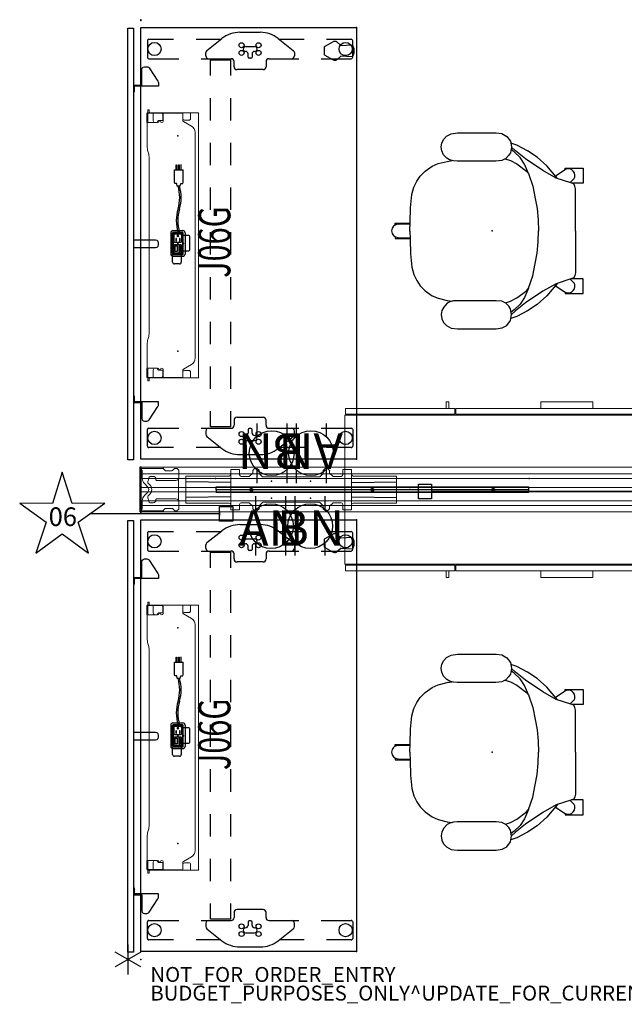
# Model space of a CAD drawing. Units: inches. Extents: x -15 to 147, y -6 to 126.
# Drawn here: x -15 to 66, y -6 to 126 of the extents above; entities that cross this region are included whole.
import ezdxf
from ezdxf.enums import TextEntityAlignment as Align

# ---------------------------------------------------------------- set-up
doc = ezdxf.new("R2010")
doc.units = ezdxf.units.IN
doc.header["$MEASUREMENT"] = 0
for name, color, linetype in [('ELEC', 1, 'Continuous'), ('PROP-BONUS-COUNT', 7, 'Continuous'), ('PROP-BONUS-FINISH', 7, 'Continuous'), ('PROP-BONUS-PROD_NO', 7, 'Continuous'), ('SEAT', 5, 'Continuous'), ('STORAGE', 4, 'Continuous'), ('STRUCTURE', 7, 'Continuous'), ('TABLE', 6, 'Continuous'), ('TABLE-ELEC', 1, 'Continuous'), ('TERRITORY', 5, 'Continuous')]:
    doc.layers.add(name, color=color, linetype=linetype)
doc.styles.get("Standard").update_dxf_attribs({"font": 'arial.ttf'})

# ---------------------------------------------------------------- blocks, each defined once
blk = doc.blocks.new('BBUBBLET')
at = {"layer": 'PROP-BONUS-COUNT'}
for p, q in [((0, 2), (0, -2)), ((1.7321, -1), (-1.7321, 1)), ((1.7321, 1), (-1.7321, -1))]:
    blk.add_line(p, q, dxfattribs=at)
blk.add_point((0, 0), dxfattribs=at)
at = {"layer": 'PROP-BONUS-FINISH'}
blk.add_attdef('FINISH', (3, -5.5), '', height=2, dxfattribs=at)
at = {"layer": 'PROP-BONUS-PROD_NO', "flags": 8}
blk.add_attdef('PROD_NO', (3, -3), '', height=2, dxfattribs=at)
blk = doc.blocks.new('vfg160_0p')
at = {"layer": 'STRUCTURE'}
for p, q in [((-0.13, 3), (-0.13, -3)), ((0, 3), (-0.13, 3)), ((0, 3), (0, -3)), ((0, -3), (-0.13, -3))]:
    blk.add_line(p, q, dxfattribs=at)
blk.add_point((0, 0), dxfattribs=at)
blk = doc.blocks.new('vfg117_1a_0p')
at = {"layer": 'STRUCTURE', "linetype": 'Continuous', "lineweight": 0}
for p, q in [((-4.86, 2.81), (-5.06, 2.61)), ((-4.8, 2.83), (-4.54, 2.83)), ((-4.49, 2.81), (-4.26, 2.59)), ((-2.96, 2.81), (-3.18, 2.59)), ((-3, 2.89), (-3, 2.77)), ((-2.9, 2.83), (-0.12, 2.83)), ((-0.11, 3), (-2.89, 3)), ((-0.08, 2.66), (-0.08, 2.8)), ((0, 2.89), (0, -2.89)), ((-5.08, 1.63), (-5.08, 2.56)), ((-5.05, 1.48), (-5.05, -1.48)), ((-4.15, 2.54), (-3.3, 2.54)), ((-2.01, 1.32), (-2.01, 1.38)), ((-1.62, 1.77), (-1.34, 1.77)), ((-1.02, 1.46), (-1.02, 1.4)), ((-0.18, 2.59), (-0.18, 1.5)), ((-0.12, 2.62), (-0.14, 2.62)), ((-4.69, 1.24), (-2.09, 1.24)), ((-0.92, 0.35), (-0.47, 0.8)), ((-2.09, -1.24), (-4.69, -1.24)), ((-2.01, -1.38), (-2.01, -1.32)), ((-0.47, -0.8), (-0.92, -0.35)), ((-5.08, -2.56), (-5.08, -1.63)), ((-5.06, -2.61), (-4.86, -2.81)), ((-4.49, -2.81), (-4.26, -2.59)), ((-3.3, -2.54), (-4.15, -2.54)), ((-2.96, -2.81), (-3.18, -2.59)), ((-1.34, -1.77), (-1.62, -1.77)), ((-1.02, -1.4), (-1.02, -1.46)), ((-0.18, -1.5), (-0.18, -2.59)), ((-0.12, -2.62), (-0.14, -2.62)), ((-4.8, -2.83), (-4.54, -2.83)), ((-3, -2.89), (-3, -2.77)), ((-2.9, -2.83), (-0.12, -2.83)), ((-0.11, -3), (-2.89, -3)), ((-0.08, -2.8), (-0.08, -2.66))]:
    blk.add_line(p, q, dxfattribs=at)
for centre, radius, start, end in [((-4.8, 2.76), 0.0787, 90, 135), ((-4.54, 2.76), 0.0787, 45, 90), ((-2.89, 2.89), 0.106, 90, 180), ((-2.9, 2.76), 0.0787, 90, 135), ((-0.12, 2.8), 0.0394, 0, 90), ((-0.12, 2.66), 0.0394, 270, 0), ((-0.11, 2.89), 0.106, 0, 90), ((-5, 2.56), 0.0787, 135, 180), ((-4.69, 1.63), 0.394, 180, 270), ((-4.15, 2.7), 0.16, 225, 270), ((-3.3, 2.7), 0.16, 270, 315), ((-1.62, 1.38), 0.394, 90, 180), ((-1.34, 1.46), 0.315, 0, 90), ((-0.71, 1.4), 0.315, 180, 210.6193), ((-1.16, 1.5), 0.984, 315, 0), ((-0.14, 2.59), 0.0394, 90, 180), ((-2.09, 1.32), 0.0787, 270, 0), ((-0.57, 0), 0.886, 125.7547, 234.2453), ((-1.32, 1.04), 0.394, 305.7547, 30.6193), ((-0.57, 0), 0.492, 135, 225), ((-0.71, 0.75), 0.197, 269.5699, 270), ((-4.69, -1.63), 0.394, 90, 180), ((-2.09, -1.32), 0.0787, 0, 90), ((-1.32, -1.04), 0.394, 329.3807, 54.2453), ((-0.71, -1.4), 0.315, 149.3807, 180), ((-0.71, -0.75), 0.197, 90, 90.4301), ((-1.16, -1.5), 0.984, 0, 45), ((-5, -2.56), 0.0787, 180, 225), ((-4.15, -2.7), 0.16, 90, 135), ((-3.3, -2.7), 0.16, 45, 90), ((-1.62, -1.38), 0.394, 180, 270), ((-1.34, -1.46), 0.315, 270, 0), ((-0.14, -2.59), 0.0394, 180, 270), ((-0.12, -2.66), 0.0394, 0, 90), ((-4.8, -2.76), 0.0787, 225, 270), ((-4.54, -2.76), 0.0787, 270, 315), ((-2.89, -2.89), 0.106, 180, 270), ((-2.9, -2.76), 0.0787, 225, 270), ((-0.12, -2.8), 0.0394, 270, 0), ((-0.11, -2.89), 0.106, 270, 0)]:
    blk.add_arc(centre, radius, start, end, dxfattribs=at)
blk.add_point((0, 0), dxfattribs=at)
blk = doc.blocks.new('vfg110_72_0p')
at = {"layer": 'STRUCTURE', "color": 0, "linetype": 'Continuous', "lineweight": 0}
for p, q in [((72, 3), (0, 3)), ((72, 2.13), (0, 2.13)), ((72, 1.5), (0, 1.5)), ((72, 0.3), (0, 0.3)), ((72, -0.3), (0, -0.3)), ((72, -1.5), (0, -1.5)), ((72, -2.13), (0, -2.13)), ((72, -3), (0, -3))]:
    blk.add_line(p, q, dxfattribs=at)
at = {"layer": 'STRUCTURE'}
for p, q in [((0, 3), (0, -3)), ((72, 3), (72, -3))]:
    blk.add_line(p, q, dxfattribs=at)
for p in [(0, 3), (72, 3), (0, 0), (36, 0), (72, 0), (0, -3), (72, -3)]:
    blk.add_point(p, dxfattribs=at)
blk = doc.blocks.new('HL2CFS_82452281BDLLKL_0P')
at = {"layer": 'STORAGE', "linetype": 'Continuous', "lineweight": 0}
for p, q in [((0.06, 10.88), (29.81, 10.88)), ((0.06, 10.13), (0.06, 10.88)), ((11.44, 11.73), (11.44, 10.88)), ((18.41, 11.76), (11.47, 11.76)), ((18.44, 10.88), (18.44, 11.73)), ((29.81, 10.13), (29.81, 10.88)), ((29.94, 10.88), (44.61, 10.88)), ((29.94, 10.13), (29.94, 10.88)), ((30.75, 10.88), (30.75, 11.73)), ((30.78, 11.76), (31.09, 11.76)), ((31.12, 10.88), (31.12, 11.73)), ((44.61, 10.13), (44.61, 10.88)), ((0, 10), (0, -10)), ((44.67, 10), (0, 10)), ((0.06, 10.13), (29.81, 10.13)), ((29.94, 10.13), (44.61, 10.13)), ((44.67, -10), (44.67, 10)), ((0, -10), (44.67, -10)), ((29.81, -10.13), (0.06, -10.13)), ((0.06, -10.13), (0.06, -10.89)), ((29.81, -10.13), (29.81, -10.89)), ((44.61, -10.13), (29.94, -10.13)), ((29.94, -10.13), (29.94, -10.89)), ((44.61, -10.13), (44.61, -10.89)), ((29.81, -10.89), (0.06, -10.89)), ((11.44, -10.89), (11.44, -11.73)), ((11.47, -11.76), (18.41, -11.76)), ((18.44, -11.73), (18.44, -10.89)), ((44.61, -10.89), (29.94, -10.89)), ((30.75, -11.73), (30.75, -10.89)), ((31.09, -11.76), (30.78, -11.76)), ((31.12, -11.73), (31.12, -10.89))]:
    blk.add_line(p, q, dxfattribs=at)
for centre, start, end in [((11.47, 11.73), 90, 180), ((18.41, 11.73), 0, 90), ((30.78, 11.73), 90, 180), ((31.09, 11.73), 0, 90), ((11.47, -11.73), 180, 270), ((18.41, -11.73), 270, 360), ((30.78, -11.73), 180, 270), ((31.09, -11.73), 270, 0)]:
    blk.add_arc(centre, 0.03, start, end, dxfattribs=at)
at = {"layer": 'STORAGE'}
for p in [(0, 0), (44.67, 0)]:
    blk.add_point(p, dxfattribs=at)
blk = doc.blocks.new('UDV6GTS_3060L08E1_4P')
at = {"layer": 'TABLE'}
for p, q in [((1.06, -28.88), (1.06, 0)), ((1.06, 0), (58.94, 0)), ((58.94, 0), (58.94, -28.88)), ((2.64, -4.38), (2.64, -1.06)), ((2.82, -0.87), (5.04, -0.87)), ((5.23, -1.06), (5.23, -5.08)), ((54.77, -1.06), (54.77, -5.08)), ((57.18, -0.87), (54.96, -0.87)), ((57.36, -4.38), (57.36, -1.06)), ((2.64, -10.7), (2.64, -7.38)), ((57.36, -10.7), (57.36, -7.38)), ((4.11, -8.83), (2.52, -10.84)), ((4.84, -8.68), (4.42, -8.68)), ((5.23, -8.08), (5.23, -12.1)), ((54.77, -8.08), (54.77, -12.1)), ((55.16, -8.68), (55.58, -8.68)), ((55.89, -8.83), (57.48, -10.84)), ((5.4, -9.34), (7.5, -9.34)), ((5.4, -12.03), (5.4, -9.34)), ((10.5, -9.34), (13.5, -9.34)), ((16.5, -9.34), (19.5, -9.34)), ((22.5, -9.34), (25.5, -9.34)), ((28.5, -9.34), (31.5, -9.34)), ((34.5, -9.34), (37.5, -9.34)), ((40.5, -9.34), (43.5, -9.34)), ((46.5, -9.34), (49.5, -9.34)), ((52.5, -9.34), (54.6, -9.34)), ((54.6, -9.34), (54.6, -12.03)), ((5.4, -12.03), (7.5, -12.03)), ((6.3, -12.48), (5.62, -12.48)), ((6.69, -16.37), (6.69, -12.87)), ((10.5, -12.03), (13.5, -12.03)), ((16.5, -12.03), (19.5, -12.03)), ((22.5, -12.03), (25.5, -12.03)), ((28.5, -12.03), (31.5, -12.03)), ((34.5, -12.03), (37.5, -12.03)), ((40.5, -12.03), (43.5, -12.03)), ((46.5, -12.03), (49.5, -12.03)), ((52.5, -12.03), (54.6, -12.03)), ((53.31, -16.37), (53.31, -12.87)), ((53.7, -12.48), (54.38, -12.48)), ((1.69, -13.26), (1.69, -15.98)), ((3.6, -14.01), (3.6, -15.23)), ((5.02, -14.35), (4.58, -14.35)), ((5.18, -14.73), (5.18, -14.51)), ((54.82, -14.73), (54.82, -14.51)), ((54.98, -14.35), (55.42, -14.35)), ((56.4, -14.01), (56.4, -15.23)), ((58.31, -13.26), (58.31, -15.98)), ((4.58, -14.89), (5.02, -14.89)), ((55.42, -14.89), (54.98, -14.89)), ((5.23, -17.13), (5.23, -21.16)), ((5.62, -16.76), (6.3, -16.76)), ((54.38, -16.76), (53.7, -16.76)), ((54.77, -17.13), (54.77, -21.16)), ((2.52, -18.39), (4.11, -20.41)), ((57.48, -18.39), (55.89, -20.41)), ((2.64, -21.86), (2.64, -18.54)), ((57.36, -21.86), (57.36, -18.54)), ((4.42, -20.56), (4.84, -20.56)), ((55.58, -20.56), (55.16, -20.56)), ((2.64, -28.18), (2.64, -24.86)), ((5.23, -24.16), (5.23, -28.18)), ((54.77, -24.16), (54.77, -28.18)), ((57.36, -28.18), (57.36, -24.86)), ((58.94, -28.88), (1.06, -28.88)), ((5.04, -28.37), (2.82, -28.37)), ((54.96, -28.37), (57.18, -28.37))]:
    blk.add_line(p, q, dxfattribs=at)
at = {"layer": 'TABLE', "linetype": 'Continuous', "lineweight": 0}
for p, q in [((11.58, -0.95), (11.58, -1.06)), ((12.05, -0.91), (11.62, -0.91)), ((11.62, -1.1), (12.01, -1.1)), ((11.98, -0.87), (11.98, -0.91)), ((11.98, -0.91), (11.98, -0.94)), ((11.98, -0.91), (11.98, -0.91)), ((11.98, -0.94), (11.98, -0.96)), ((11.98, -0.94), (12.01, -0.94)), ((11.98, -0.96), (11.98, -1.1)), ((11.98, -1.1), (11.98, -1.12)), ((11.98, -1.12), (11.98, -1.65)), ((12.01, -0.96), (12.01, -0.94)), ((12.01, -0.96), (12.01, -1.1)), ((12.01, -1.12), (12.01, -1.1)), ((12.01, -1.12), (12.01, -1.65)), ((12.05, -0.8), (12.05, -0.88)), ((13.29, -0.8), (12.05, -0.8)), ((12.05, -0.89), (12.05, -0.88)), ((12.05, -0.89), (12.05, -1.1)), ((13.14, -0.91), (12.05, -0.91)), ((12.05, -2.78), (12.05, -1.1)), ((12.05, -1.14), (12.05, -2.83)), ((13.28, -1.05), (13.28, -2.12)), ((13.29, -0.8), (13.29, -0.88)), ((13.29, -0.88), (13.29, -1.15)), ((13.29, -1.15), (13.29, -2.1)), ((13.37, -0.85), (16.42, -0.85)), ((17.13, -0.93), (17.54, -1.04)), ((18.25, -1.11), (20.81, -1.11)), ((20.81, -1.11), (41.25, -1.11)), ((42.37, -0.93), (41.96, -1.04)), ((46.13, -0.85), (43.08, -0.85)), ((46.21, -0.8), (46.21, -0.88)), ((46.21, -0.8), (47.45, -0.8)), ((46.21, -0.88), (46.21, -1.15)), ((46.21, -1.15), (46.21, -2.1)), ((46.22, -1.05), (46.22, -2.12)), ((46.36, -0.91), (47.45, -0.91)), ((47.45, -0.8), (47.45, -0.88)), ((47.45, -0.89), (47.45, -0.88)), ((47.45, -0.89), (47.45, -1.1)), ((47.45, -0.91), (47.88, -0.91)), ((47.45, -2.78), (47.45, -1.1)), ((47.45, -1.14), (47.45, -2.83)), ((47.49, -0.96), (47.49, -0.94)), ((47.52, -0.94), (47.49, -0.94)), ((47.49, -0.96), (47.49, -1.1)), ((47.88, -1.1), (47.49, -1.1)), ((47.49, -1.12), (47.49, -1.1)), ((47.49, -1.12), (47.49, -1.65)), ((47.52, -0.87), (47.52, -0.91)), ((47.52, -0.91), (47.52, -0.94)), ((47.52, -0.91), (47.52, -0.91)), ((47.52, -0.94), (47.52, -0.96)), ((47.52, -0.96), (47.52, -1.1)), ((47.52, -1.1), (47.52, -1.12)), ((47.52, -1.12), (47.52, -1.65)), ((47.92, -0.95), (47.92, -1.06)), ((11.98, -2.94), (11.98, -1.65)), ((11.98, -1.65), (12.05, -1.65)), ((12.01, -2.94), (12.01, -1.65)), ((12.05, -1.65), (12.05, -1.65)), ((12.05, -1.65), (13.04, -1.65)), ((13.03, -2.83), (13.03, -2.33)), ((13.15, -2.22), (13.17, -2.22)), ((13.28, -2.12), (13.28, -2.22)), ((46.22, -2.12), (46.22, -2.22)), ((46.35, -2.22), (46.33, -2.22)), ((47.45, -1.65), (46.46, -1.65)), ((46.47, -2.83), (46.47, -2.33)), ((47.52, -1.65), (47.45, -1.65)), ((47.45, -1.65), (47.45, -1.65)), ((47.49, -2.94), (47.49, -1.65)), ((47.52, -2.94), (47.52, -1.65)), ((11.98, -2.94), (12.05, -2.94)), ((11.98, -2.95), (11.98, -3.21)), ((11.98, -3.45), (11.98, -3.21)), ((11.98, -3.45), (11.98, -5.08)), ((12.01, -2.95), (12.01, -3.21)), ((12.01, -3.45), (12.01, -3.21)), ((12.01, -3.45), (12.01, -5.08)), ((12.2, -2.94), (12.05, -2.94)), ((12.91, -2.94), (12.2, -2.94)), ((12.2, -2.98), (13.13, -2.98)), ((12.91, -2.94), (12.22, -2.94)), ((13.28, -2.78), (13.28, -2.82)), ((46.22, -2.78), (46.22, -2.82)), ((47.3, -2.98), (46.37, -2.98)), ((46.59, -2.94), (47.28, -2.94)), ((46.59, -2.94), (47.3, -2.94)), ((47.3, -2.94), (47.45, -2.94)), ((47.52, -2.94), (47.45, -2.94)), ((47.49, -2.95), (47.49, -3.21)), ((47.49, -3.45), (47.49, -3.21)), ((47.49, -3.45), (47.49, -5.08)), ((47.52, -2.95), (47.52, -3.21)), ((47.52, -3.45), (47.52, -3.21)), ((47.52, -3.45), (47.52, -5.08)), ((11.98, -5.32), (11.98, -5.08)), ((12.01, -5.32), (12.01, -5.08)), ((47.49, -5.32), (47.49, -5.08)), ((47.52, -5.32), (47.52, -5.08)), ((11.98, -5.32), (11.98, -5.59)), ((11.98, -6.66), (11.98, -5.59)), ((11.98, -5.59), (12.05, -5.59)), ((12.01, -5.32), (12.01, -5.59)), ((12.01, -5.59), (12.01, -5.59)), ((12.01, -5.59), (12.01, -5.59)), ((12.05, -5.59), (12.72, -5.59)), ((12.96, -5.59), (12.06, -5.59)), ((12.98, -5.85), (12.98, -6.4)), ((13.76, -6.75), (13.16, -5.71)), ((45.74, -6.75), (46.34, -5.71)), ((46.52, -5.85), (46.52, -6.4)), ((46.54, -5.59), (47.44, -5.59)), ((47.45, -5.59), (46.78, -5.59)), ((47.52, -5.59), (47.45, -5.59)), ((47.49, -5.32), (47.49, -5.59)), ((47.49, -5.59), (47.49, -5.59)), ((47.49, -5.59), (47.49, -5.59)), ((47.52, -5.32), (47.52, -5.59)), ((47.52, -6.66), (47.52, -5.59)), ((11.98, -7.71), (11.98, -6.66)), ((11.98, -6.66), (12.05, -6.66)), ((12.05, -6.66), (12.06, -6.66)), ((12.06, -6.66), (12.72, -6.66)), ((12.06, -7.73), (47.44, -7.73)), ((44.87, -7.25), (14.63, -7.25)), ((47.44, -6.66), (46.78, -6.66)), ((47.45, -6.66), (47.44, -6.66)), ((47.52, -6.66), (47.45, -6.66)), ((47.52, -7.6), (47.52, -6.66)), ((47.52, -7.6), (47.52, -7.68)), ((47.52, -7.71), (47.52, -7.68))]:
    blk.add_line(p, q, dxfattribs=at)
for points in [[(11.98, -2.94, -0.195822), (11.98, -2.94, -0.064162), (11.98, -2.94, -0.046232), (11.98, -2.94, -0.032859), (11.98, -2.94, -0.017771), (11.98, -2.94, -0.01703), (11.98, -2.94, -0.01345), (11.98, -2.94, -0.010847), (11.98, -2.94, -0.006035), (11.98, -2.94)], [(12.01, -2.94, 0.029079), (12.01, -2.94, 0.038906), (12.01, -2.94, 0.051787), (12.01, -2.94, 0.098573), (12.01, -2.94, 0.105132), (12.01, -2.94, 0.053066), (12.01, -2.94, 0.017369), (12.01, -2.94)], [(47.49, -2.94, -0.029079), (47.49, -2.94, -0.038906), (47.49, -2.94, -0.051787), (47.49, -2.94, -0.098573), (47.49, -2.94, -0.105132), (47.49, -2.94, -0.053066), (47.49, -2.94, -0.017369), (47.49, -2.94)], [(47.52, -2.94, 0.195822), (47.52, -2.94, 0.064162), (47.52, -2.94, 0.046232), (47.52, -2.94, 0.032859), (47.52, -2.94, 0.017771), (47.52, -2.94, 0.01703), (47.52, -2.94, 0.01345), (47.52, -2.94, 0.010847), (47.52, -2.94, 0.006035), (47.52, -2.94)], [(11.98, -5.59, -0.009164), (11.98, -5.59, -0.011181), (11.98, -5.59, -0.013909), (11.98, -5.59, -0.033562), (11.98, -5.59, -0.033524), (11.98, -5.59, -0.047241), (11.98, -5.59, -0.077208), (11.98, -5.59, -0.172799), (11.98, -5.59)], [(12.01, -5.59, 0.054712), (12.01, -5.59, 0.197124), (12.01, -5.59, 0.053061), (12.01, -5.59, 0.042017), (12.01, -5.59, 0.032483), (12.01, -5.59, 0.022881), (12.01, -5.59)], [(47.49, -5.59, -0.054712), (47.49, -5.59, -0.197124), (47.49, -5.59, -0.053061), (47.49, -5.59, -0.042017), (47.49, -5.59, -0.032483), (47.49, -5.59, -0.022881), (47.49, -5.59)], [(47.52, -5.59, 0.009164), (47.52, -5.59, 0.011181), (47.52, -5.59, 0.013909), (47.52, -5.59, 0.033562), (47.52, -5.59, 0.033524), (47.52, -5.59, 0.047241), (47.52, -5.59, 0.077208), (47.52, -5.59, 0.172799), (47.52, -5.59)]]:
    blk.add_lwpolyline(points, format="xyb", dxfattribs=at)
at = {"layer": 'TABLE'}
blk.add_lwpolyline([(56.37, -24.6), (56.41, -24.62), (56.43, -24.64), (56.45, -24.66), (57.07, -25.8), (57.1, -25.85), (57.12, -25.91), (57.12, -25.97), (57.12, -26.03), (57.11, -26.09), (57.09, -26.15), (57.06, -26.2), (57.02, -26.25), (56.55, -26.78), (56.64, -28.31), (56.63, -28.32), (56.6, -28.35), (56.15, -28.51), (55.83, -28.53), (55.51, -28.51), (55.07, -28.35), (55.03, -28.32), (55.02, -28.31), (55.11, -26.78), (54.64, -26.25), (54.6, -26.2), (54.57, -26.15), (54.55, -26.09), (54.54, -26.03), (54.54, -25.97), (54.55, -25.91), (54.56, -25.85), (54.59, -25.8), (55.21, -24.66), (55.23, -24.64), (55.25, -24.62), (55.29, -24.6)], close=True, dxfattribs=at)
for centre, radius in [((3.93, -1.82), 0.886), ((56.07, -1.82), 0.886), ((3.42, -13.48), 0.335), ((4.45, -13.48), 0.335), ((55.55, -13.48), 0.335), ((56.58, -13.48), 0.335), ((3.42, -15.76), 0.335), ((4.45, -15.76), 0.335), ((55.55, -15.76), 0.335), ((56.58, -15.76), 0.335), ((3.93, -27.42), 0.886), ((56.07, -27.42), 0.886)]:
    blk.add_circle(centre, radius, dxfattribs=at)
for centre, radius, start, end in [((2.82, -1.06), 0.187, 89.9935, 180.0066), ((5.04, -1.06), 0.187, 359.9935, 90.0066), ((54.96, -1.06), 0.187, 89.9934, 180.0065), ((57.18, -1.06), 0.187, 359.9934, 90.0065), ((4.42, -9.08), 0.394, 90, 141.7423), ((4.84, -9.08), 0.394, 0, 90), ((55.16, -9.08), 0.394, 90, 180), ((55.58, -9.08), 0.394, 38.2577, 90), ((5.59, -13.26), 3.9, 141.7423, 180), ((54.41, -13.26), 3.9, 0, 38.2577), ((5.62, -12.08), 0.394, 180, 270), ((6.3, -12.87), 0.394, 0, 90), ((53.7, -12.87), 0.394, 90, 180), ((54.38, -12.08), 0.394, 270, 0), ((3.93, -14.01), 0.335, 356.6535, 180), ((4.58, -14.03), 0.315, 178.2635, 270), ((5.02, -14.51), 0.157, 0, 90), ((54.98, -14.51), 0.157, 90, 180), ((55.42, -14.03), 0.315, 270, 1.7365), ((56.07, -14.01), 0.335, 0, 183.3465), ((3.93, -15.23), 0.335, 179.0366, 1.7365), ((4.58, -15.21), 0.315, 90, 181.7365), ((5.02, -14.73), 0.157, 270, 0), ((54.98, -14.73), 0.157, 180, 270), ((55.42, -15.21), 0.315, 358.2635, 90), ((56.07, -15.23), 0.335, 178.2635, 0.9634), ((5.59, -15.98), 3.9, 180, 218.2577), ((5.62, -17.16), 0.394, 90, 180), ((6.3, -16.37), 0.394, 270, 0), ((53.7, -16.37), 0.394, 180, 270), ((54.38, -17.16), 0.394, 360, 90), ((54.41, -15.98), 3.9, 321.7423, 0), ((4.42, -20.16), 0.394, 218.2577, 270), ((4.84, -20.16), 0.394, 270, 0), ((55.16, -20.16), 0.394, 180, 270), ((55.58, -20.16), 0.394, 270, 321.7423), ((2.82, -28.18), 0.187, 179.9935, 270.0066), ((5.04, -28.18), 0.187, 269.9935, 0.0066), ((54.96, -28.18), 0.187, 179.9934, 270.0065), ((57.18, -28.18), 0.187, 269.9934, 0.0065)]:
    blk.add_arc(centre, radius, start, end, dxfattribs=at)
at = {"layer": 'TABLE', "linetype": 'Continuous', "lineweight": 0}
for centre, radius, start, end in [((11.62, -0.95), 0.0394, 90, 180), ((11.62, -1.06), 0.0394, 180, 270), ((12.01, -1.14), 0.0394, 13.0939, 90), ((12.01, -1.14), 0.0394, 0, 13.0939), ((13.14, -1.05), 0.148, 0, 90), ((46.36, -1.05), 0.148, 90, 180), ((47.49, -1.14), 0.0394, 90, 166.9061), ((47.49, -1.14), 0.0394, 166.9061, 180), ((47.88, -0.95), 0.0394, 0, 90), ((47.88, -1.06), 0.0394, 270, 0), ((13.15, -2.33), 0.118, 90, 180), ((13.04, -1.9), 0.25, 0, 90), ((13.17, -2.5), 0.125, 98.0116, 261.9884), ((13.13, -2.22), 0.157, 278.0116, 0), ((13.13, -2.78), 0.157, 0, 81.9884), ((13.17, -2.1), 0.118, 270, 0), ((46.46, -1.9), 0.25, 90, 180), ((46.33, -2.1), 0.118, 180, 270), ((46.37, -2.22), 0.157, 180, 261.9884), ((46.37, -2.78), 0.157, 98.0116, 180), ((46.35, -2.33), 0.118, 0, 90), ((46.33, -2.5), 0.125, 278.0116, 81.9884), ((12.22, -2.78), 0.169, 180, 270), ((12.2, -2.83), 0.148, 180, 231.5268), ((12.2, -2.83), 0.148, 231.5268, 270), ((12.91, -2.83), 0.118, 270, 0), ((12.91, -2.83), 0.118, 270, 0), ((13.13, -2.82), 0.157, 270, 0), ((46.37, -2.82), 0.157, 180, 270), ((46.59, -2.83), 0.118, 180, 270), ((46.59, -2.83), 0.118, 180, 270), ((47.28, -2.78), 0.169, 270, 0), ((47.3, -2.83), 0.148, 270, 308.4732), ((47.3, -2.83), 0.148, 308.4732, 0), ((12.72, -5.85), 0.256, 82.638, 90), ((12.72, -6.4), 0.256, 270, 0), ((12.72, -5.85), 0.256, 0, 82.638), ((12.96, -5.83), 0.236, 30, 90), ((46.54, -5.83), 0.236, 90, 150), ((46.78, -5.85), 0.256, 97.362, 180), ((46.78, -6.4), 0.256, 180, 270), ((46.78, -5.85), 0.256, 90, 97.362), ((14.63, -6.25), 1, 210, 270), ((44.87, -6.25), 1, 270, 330)]:
    blk.add_arc(centre, radius, start, end, dxfattribs=at)
for centre, major_axis, ratio, start_param, end_param in [((12.06, -0.87), (0.0787, 0), 0.260505, 1.658911, 3.141593), ((12.06, -0.91), (-0.0787, 0), 0.260505, -1.482682, -0.015585), ((12.06, -0.91), (-0.0787, 0), 0.260505, -0.015585, 0), ((13.37, -0.83), (-0.0787, 0), 0.260505, 0, 1.570796), ((16.42, -1.11), (-1, 0), 0.260505, -2.356194, -1.570796), ((18.25, -0.85), (1, 0), 0.260536, -2.356194, -1.570796), ((41.25, -0.85), (1, 0), 0.260536, -1.570796, -0.785398), ((43.08, -1.11), (-1, 0), 0.260505, -1.570796, -0.785398), ((46.13, -0.83), (-0.0787, 0), 0.260505, 1.570796, 3.141593), ((47.44, -0.87), (0.0787, 0), 0.260505, 0, 1.482682), ((47.44, -0.91), (-0.0787, 0), 0.260505, -3.126007, -1.658911), ((47.44, -0.91), (-0.0787, 0), 0.260505, 3.141593, 3.157178), ((11.98, -3.04), (0, 0.0984), 0, -0.263545, -0.132745), ((12.01, -3.04), (0, 0.0984), 0.000042, 0.131616, 0.263545), ((47.49, -3.04), (0, -0.0984), 0.000042, 2.878048, 3.009977), ((47.52, -3.04), (0, -0.0984), 0, -3.008848, -2.878048), ((11.98, -5.49), (0, 0.0989), 0, 2.877456, 3.008367), ((47.52, -5.49), (0, -0.0989), 0, 0.133226, 0.264137), ((12.06, -7.71), (0.0787, 0), 0.294169, 3.141593, 4.712389), ((47.44, -7.71), (0.0787, 0), 0.294169, -1.570796, 0)]:
    blk.add_ellipse(centre, major_axis=major_axis, ratio=ratio, start_param=start_param, end_param=end_param, dxfattribs=at)
at = {"layer": 'TABLE'}
for p in [(0, 0), (60, 0), (1.06, -28.88), (58.94, -28.88)]:
    blk.add_point(p, dxfattribs=at)
at = {"layer": 'TABLE-ELEC'}
for p in [(15.55, -4.95, 27.53), (30, -4.95, 27.53), (44.45, -4.95, 27.53)]:
    blk.add_point(p, dxfattribs=at)
blk = doc.blocks.new('VFG116_1542R_0P')
at = {"layer": 'TERRITORY'}
for p, q in [((0.06, -1.16), (0.07, -1.15)), ((0.06, -1.51), (0.06, -1.16)), ((0.07, -1.15), (41.93, -1.15)), ((41.93, -1.15), (41.94, -1.16)), ((41.94, -1.16), (41.94, -1.51)), ((0.07, -1.53), (0.06, -1.51)), ((0.07, -1.53), (0.06, -1.54)), ((0.06, -1.54), (0.06, -1.89)), ((0.07, -1.9), (0.06, -1.89)), ((41.93, -1.53), (0.07, -1.53)), ((41.93, -1.9), (0.07, -1.9)), ((41.94, -1.51), (41.93, -1.53)), ((41.94, -1.54), (41.93, -1.53)), ((41.94, -1.89), (41.93, -1.9)), ((41.94, -1.54), (41.94, -1.89))]:
    blk.add_line(p, q, dxfattribs=at)
for centre in [(4.79, -1.53), (4.79, -1.53), (21, -1.53), (37.21, -1.53), (37.21, -1.53)]:
    blk.add_circle(centre, 0.206, dxfattribs=at)
for p in [(0, 0), (42, 0)]:
    blk.add_point(p, dxfattribs=at)
blk = doc.blocks.new('gy1412_1_0p')
at = {"layer": 'ELEC'}
for p, q in [((-1.72, -0.66), (-1.72, 0.66)), ((-1.42, 0.96), (1.42, 0.96)), ((-1.42, 0.6), (-1.42, -0.6)), ((1.36, 0.66), (-1.36, 0.66)), ((1.27, 0.65), (-1.29, 0.65)), ((-1.29, 0.65), (-1.29, -0.65)), ((1.27, -0.65), (1.27, 0.65)), ((1.42, -0.6), (1.42, 0.6)), ((1.72, -0.66), (1.72, 0.66)), ((-1.42, -0.96), (1.42, -0.96)), ((-1.36, -0.66), (1.36, -0.66)), ((-1.29, -0.65), (1.27, -0.65))]:
    blk.add_line(p, q, dxfattribs=at)
for centre, radius, start, end in [((-1.42, 0.66), 0.3, 90, 180), ((-1.36, 0.6), 0.06, 90, 180), ((1.36, 0.6), 0.06, 0, 90), ((1.42, 0.66), 0.3, 0, 90), ((-1.42, -0.66), 0.3, 180, 270), ((-1.36, -0.6), 0.06, 180, 270), ((1.36, -0.6), 0.06, 270, 0), ((1.42, -0.66), 0.3, 270, 0)]:
    blk.add_arc(centre, radius, start, end, dxfattribs=at)
for p in [(0, 0.76), (0, 0)]:
    blk.add_point(p, dxfattribs=at)
blk = doc.blocks.new('GY1414_J06G_0P')
at = {"layer": 'ELEC'}
for p, q in [((-2.75, -0.2), (-2.75, 0.46)), ((-2.5, 0.71), (-1.5, 0.71)), ((-1.5, 0.71), (-1.5, -0.72)), ((-1.49, 0.59), (-1.49, -0.59)), ((-1.36, 0.71), (1.36, 0.71)), ((-1.15, 0.53), (-1.24, 0.44)), ((-1.24, 0.44), (-1.24, -0.45)), ((-0.25, 0.53), (-1.15, 0.53)), ((-1.07, 0.36), (-0.32, 0.36)), ((-1.07, 0.12), (-1.07, 0.36)), ((-0.32, 0.12), (-1.07, 0.12)), ((-0.32, 0.36), (-0.32, 0.12)), ((-0.17, 0.45), (-0.25, 0.53)), ((-0.17, -0.44), (-0.17, 0.45)), ((0.25, 0.53), (0.16, 0.44)), ((0.16, 0.44), (0.16, -0.45)), ((1.15, 0.53), (0.25, 0.53)), ((0.65, 0.29), (0.34, 0.29)), ((0.34, 0.29), (0.34, 0.18)), ((0.34, 0.18), (0.65, 0.18)), ((0.65, 0.18), (0.65, 0.29)), ((1.1, 0.1), (1.01, 0.1)), ((1.1, -0.1), (1.1, 0.1)), ((1.23, 0.45), (1.15, 0.53)), ((1.23, -0.44), (1.23, 0.45)), ((1.48, -0.59), (1.48, 0.59)), ((7.67, 0.08), (8.04, 0.16)), ((7.67, -0.32), (7.67, 0.08)), ((8.04, 0.43), (8.2, 0.47)), ((8.04, 0.16), (8.04, 0.43)), ((8.2, 0.47), (9.74, 0.47)), ((9.74, 0.47), (9.88, 0.45)), ((9.88, 0.45), (9.88, -0.69)), ((9.88, 0.23), (10.52, 0.23)), ((10.52, 0.17), (9.88, 0.17)), ((10.52, 0.23), (10.52, 0.17)), ((-1.5, -0.45), (-2.5, -0.45)), ((-1.5, -0.72), (-1, -0.72)), ((-1.5, -0.72), (1.25, -0.72)), ((-1.36, -0.71), (1.36, -0.71)), ((-1.24, -0.45), (-1.15, -0.53)), ((-1.15, -0.53), (-0.26, -0.53)), ((-0.32, -0.11), (-1.07, -0.11)), ((-1.07, -0.11), (-1.07, -0.36)), ((-1.07, -0.36), (-0.32, -0.36)), ((-1, -0.72), (-1, -1.37)), ((-0.32, -0.36), (-0.32, -0.11)), ((-0.26, -0.53), (-0.17, -0.44)), ((0.16, -0.45), (0.25, -0.53)), ((0.25, -0.53), (1.13, -0.53)), ((0.67, -0.21), (0.31, -0.21)), ((0.31, -0.21), (0.31, -0.32)), ((0.31, -0.32), (0.67, -0.32)), ((0.67, -0.32), (0.67, -0.21)), ((1.01, -0.1), (1.1, -0.1)), ((1.08, -1.37), (1.08, -0.72)), ((1.13, -0.53), (1.23, -0.44)), ((7.67, -0.32), (8.04, -0.39)), ((8.04, -0.39), (8.04, -0.66)), ((8.04, -0.66), (8.2, -0.7)), ((8.2, -0.7), (9.74, -0.7)), ((9.74, -0.7), (9.88, -0.69)), ((9.88, -0.06), (10.52, -0.06)), ((10.52, -0.19), (9.88, -0.19)), ((10.52, -0.39), (9.88, -0.39)), ((9.88, -0.45), (10.52, -0.45)), ((10.52, -0.06), (10.52, -0.19)), ((10.52, -0.45), (10.52, -0.39)), ((-0.75, -1.62), (0.83, -1.62))]:
    blk.add_line(p, q, dxfattribs=at)
for centre, radius, start, end in [((-2.5, 0.46), 0.25, 90, 180), ((-1.36, 0.59), 0.125, 90, 179.7985), ((1.01, 0), 0.104, 89.6968, 270.3032), ((1.36, 0.59), 0.125, 0, 90), ((3.06, -5.28), 5.49, 73.2613, 106.7387), ((3.06, -5.48), 5.49, 73.2613, 106.7387), ((-2.5, -0.2), 0.25, 180, 270), ((-1.36, -0.59), 0.125, 179.7985, 270), ((1.36, -0.59), 0.125, 270, 0), ((6.16, 4.81), 5.06, 252.5475, 287.4525), ((6.16, 4.61), 5.06, 252.5475, 287.4525), ((-0.75, -1.37), 0.25, 180, 270), ((0.83, -1.37), 0.25, 270, 0)]:
    blk.add_arc(centre, radius, start, end, dxfattribs=at)
blk.add_point((0, 0), dxfattribs=at)
at = {"layer": 'ELEC', "width": 0.7}
blk.add_text('J06G', height=4.3, dxfattribs=at).set_placement((0.19, -7.03), align=Align.CENTER)
blk = doc.blocks.new('VFG144_0866N06_0P')
at = {"layer": 'ELEC', "linetype": 'Continuous'}
for p, q in [((-10.54, 2.34), (-11.87, -1.84)), ((-9.23, -1.84), (-10.54, 2.34)), ((-16.24, -1.8), (-12.68, -4.36)), ((-11.87, -1.84), (-16.24, -1.8)), ((-4.84, -1.8), (-9.23, -1.84)), ((-8.4, -4.36), (-4.84, -1.8)), ((-12.68, -4.36), (-14.07, -8.5)), ((-7.02, -8.52), (-8.4, -4.36)), ((-14.07, -8.5), (-10.54, -5.91)), ((-10.54, -5.91), (-7.02, -8.52))]:
    blk.add_line(p, q, dxfattribs=at)
at = {"layer": 'ELEC'}
for p, q in [((10.54, -3.25), (-6.86, -3.25)), ((10.54, -3.03), (10.54, -3.47))]:
    blk.add_line(p, q, dxfattribs=at)
blk.add_lwpolyline([(10.54, -2.25), (12.29, -2.25), (12.29, -4.25), (10.54, -4.25)], close=True, dxfattribs=at)
blk.add_point((0, 0), dxfattribs=at)
blk.add_text('06', height=2.5, dxfattribs=at).set_placement((-12.36, -4.88))
blk = doc.blocks.new('VFG154_C08723_0P')
at = {"layer": 'ELEC'}
blk.add_line((33.075, -3.25), (-33.075, -3.25), dxfattribs=at)
for points in [[(-34.825, -2.25), (-33.075, -2.25), (-33.075, -4.25), (-34.825, -4.25)], [(33.075, -2.25), (34.825, -2.25), (34.825, -4.25), (33.075, -4.25)]]:
    blk.add_lwpolyline(points, close=True, dxfattribs=at)
blk.add_point((0, 0), dxfattribs=at)
blk = doc.blocks.new('vfg150_08_1p')
at = {"layer": 'ELEC', "linetype": 'Continuous', "lineweight": 0}
for p, q in [((-28.16, 2.69), (-27.1, 2.69)), ((-25.28, 2.56), (-25.02, 2.82)), ((-24.99, 2.83), (-24.71, 2.83)), ((-24.68, 2.82), (-24.43, 2.59)), ((-15.82, 2.57), (-15.57, 2.82)), ((-15.54, 2.83), (-15.26, 2.83)), ((-15.23, 2.82), (-14.98, 2.57)), ((-12.1, 2.69), (-13.16, 2.69)), ((-34.25, 1.74), (-34.25, -1.74)), ((-28.78, 1.8), (-34.19, 1.8)), ((-28.75, 1.8), (-28.75, 1.8)), ((-28.73, 1.8), (-28.45, 1.8)), ((-28.22, 2.04), (-28.22, 2.64)), ((-28.21, 2.44), (-28.21, -2.44)), ((-27.04, 2.64), (-27.04, 2.45)), ((-27.04, 2.44), (-27.04, 1.98)), ((-26.83, 1.75), (-25.79, 1.75)), ((-25.28, 2.22), (-25.73, 1.78)), ((-25.28, 2.22), (-25.28, 2.56)), ((-24.42, 2.56), (-24.42, 2.18)), ((-23.97, 1.73), (-24.42, 2.18)), ((-23.91, 1.7), (-16.34, 1.7)), ((-15.84, 2.18), (-16.28, 1.73)), ((-15.84, 2.54), (-15.84, 2.18)), ((-14.97, 2.54), (-14.97, 2.22)), ((-14.52, 1.78), (-14.97, 2.22)), ((-14.46, 1.75), (-13.42, 1.75)), ((-13.22, 2.64), (-13.22, 2.45)), ((-13.22, 1.98), (-13.22, 2.44)), ((-12.04, 2.04), (-12.04, 2.64)), ((-12.04, -2.44), (-12.04, 2.44)), ((-11.62, 1.8), (-11.8, 1.8)), ((-11.6, 1.8), (-11.6, 1.8)), ((-11.57, 1.8), (-6.06, 1.8)), ((-6, 1.74), (-6, -1.74)), ((-34.19, -1.8), (-28.78, -1.8)), ((-28.75, -1.8), (-28.75, -1.8)), ((-28.73, -1.8), (-28.45, -1.8)), ((-28.22, -2.04), (-28.22, -2.64)), ((-27.04, -1.98), (-27.04, -2.44)), ((-27.04, -2.64), (-27.04, -2.45)), ((-25.79, -1.75), (-26.83, -1.75)), ((-25.73, -1.78), (-25.28, -2.22)), ((-25.28, -2.54), (-25.28, -2.22)), ((-25.02, -2.82), (-25.27, -2.57)), ((-24.43, -2.57), (-24.68, -2.82)), ((-24.42, -2.18), (-23.97, -1.73)), ((-24.42, -2.54), (-24.42, -2.18)), ((-16.34, -1.7), (-23.91, -1.7)), ((-16.28, -1.73), (-15.84, -2.18)), ((-15.84, -2.56), (-15.84, -2.18)), ((-15.57, -2.82), (-15.82, -2.59)), ((-14.97, -2.56), (-15.23, -2.82)), ((-14.97, -2.22), (-14.52, -1.78)), ((-14.97, -2.22), (-14.97, -2.56)), ((-13.42, -1.75), (-14.46, -1.75)), ((-13.22, -2.44), (-13.22, -1.98)), ((-13.22, -2.64), (-13.22, -2.45)), ((-12.04, -2.04), (-12.04, -2.64)), ((-11.62, -1.8), (-11.8, -1.8)), ((-11.6, -1.8), (-11.6, -1.8)), ((-6.06, -1.8), (-11.57, -1.8)), ((-28.16, -2.69), (-27.1, -2.69)), ((-24.71, -2.83), (-24.99, -2.83)), ((-15.26, -2.83), (-15.54, -2.83)), ((-12.1, -2.69), (-13.16, -2.69))]:
    blk.add_line(p, q, dxfattribs=at)
at = {"layer": 'ELEC'}
for p, q in [((-28.21, 0.95), (-34.25, 1.06)), ((-12.04, 0.95), (-6, 1.06)), ((-28.21, -0.95), (-34.25, -1.06)), ((-12.04, -0.95), (-6, -1.06))]:
    blk.add_line(p, q, dxfattribs=at)
at = {"layer": 'ELEC', "linetype": 'Continuous', "lineweight": 0}
for centre, radius, start, end in [((-24.99, 2.8), 0.0394, 90, 135), ((-24.71, 2.8), 0.0394, 47.1211, 90), ((-15.54, 2.8), 0.0394, 90, 135), ((-15.26, 2.8), 0.0394, 45, 90), ((-25.79, 1.83), 0.0787, 270, 315), ((-24.46, 2.56), 0.0394, 0, 47.1211), ((-24.34, 2.21), 0.0787, 222.1872, 225), ((-23.91, 1.78), 0.0787, 225, 270), ((-16.34, 1.78), 0.0787, 270, 315), ((-15.8, 2.54), 0.0394, 135, 180), ((-15.01, 2.54), 0.0394, 0, 45), ((-14.46, 1.83), 0.0787, 225, 270), ((-25.79, -1.83), 0.0787, 45, 90), ((-25.25, -2.54), 0.0394, 180, 225), ((-24.46, -2.54), 0.0394, 315, 0), ((-24.34, -2.21), 0.0787, 135, 137.8128), ((-23.91, -1.78), 0.0787, 90, 135), ((-16.34, -1.78), 0.0787, 45, 90), ((-15.8, -2.56), 0.0394, 180, 227.1211), ((-14.46, -1.83), 0.0787, 90, 135), ((-24.99, -2.8), 0.0394, 225, 270), ((-24.71, -2.8), 0.0394, 270, 315), ((-15.54, -2.8), 0.0394, 227.1211, 270), ((-15.26, -2.8), 0.0394, 270, 315)]:
    blk.add_arc(centre, radius, start, end, dxfattribs=at)
for centre, major_axis, ratio, start_param, end_param in [((-28.16, 2.64), (-0.0418, 0.0418), 0.998783, -0.784789, 0.784789), ((-27.1, 2.64), (0.0418, 0.0418), 0.998783, -0.784789, 0.784789), ((-13.16, 2.64), (-0.0418, 0.0418), 0.998783, -0.784789, 0.784789), ((-12.1, 2.64), (0.0418, 0.0418), 0.998783, -0.784789, 0.784789), ((-34.19, 1.74), (-0.0425, 0.0425), 0.998783, -0.784789, 0.784789), ((-28.78, 1.8), (-0.03, 0), 0.034921, -3.106686, -1.570796), ((-28.73, 1.8), (0.02, 0), 0.034921, -3.106686, -1.570796), ((-28.45, 2.04), (-0.167, 0.167), 0.998783, 2.356803, 3.926382), ((-26.8, 1.99), (0.167, 0.167), 0.998783, 2.397619, 3.797232), ((-13.45, 1.99), (-0.167, 0.167), 0.998783, 2.485953, 3.885567), ((-11.8, 2.04), (0.167, 0.167), 0.998783, 2.356803, 3.926382), ((-11.62, 1.8), (0.02, 0), 0.034921, -1.570796, -0.034907), ((-11.57, 1.8), (-0.03, 0), 0.034921, -1.570796, -0.034907), ((-6.06, 1.74), (0.0425, 0.0425), 0.998783, -0.784789, 0.784789), ((-34.19, -1.74), (-0.0425, -0.0425), 0.998783, -0.784789, 0.784789), ((-28.78, -1.8), (0.03, 0), 0.034921, -1.570796, -0.034907), ((-28.73, -1.8), (-0.02, 0), 0.034921, -1.570796, -0.034907), ((-28.45, -2.04), (-0.167, -0.167), 0.998783, 2.356803, 3.926382), ((-28.16, -2.64), (-0.0418, -0.0418), 0.998783, -0.784789, 0.784789), ((-27.1, -2.64), (0.0418, -0.0418), 0.998783, -0.784789, 0.784789), ((-26.8, -1.99), (0.167, -0.167), 0.998783, 2.485953, 3.885567), ((-13.45, -1.99), (-0.167, -0.167), 0.998783, 2.397619, 3.797232), ((-13.16, -2.64), (-0.0418, -0.0418), 0.998783, -0.784789, 0.784789), ((-12.1, -2.64), (0.0418, -0.0418), 0.998783, -0.784789, 0.784789), ((-11.8, -2.04), (0.167, -0.167), 0.998783, 2.356803, 3.926382), ((-11.62, -1.8), (-0.02, 0), 0.034921, -3.106686, -1.570796), ((-11.57, -1.8), (0.03, 0), 0.034921, -3.106686, -1.570796), ((-6.06, -1.74), (0.0425, -0.0425), 0.998783, -0.784789, 0.784789)]:
    blk.add_ellipse(centre, major_axis=major_axis, ratio=ratio, start_param=start_param, end_param=end_param, dxfattribs=at)
at = {"layer": 'ELEC'}
for p in [(-22.73, 1.15), (-17.47, 1.15), (0, 0), (-22.73, -1.15), (-17.47, -1.15)]:
    blk.add_point(p, dxfattribs=at)
blk = doc.blocks.new('vfg152_an_0p')
at = {"layer": 'ELEC', "linetype": 'Continuous'}
for p, q in [((-2.065653, -1.492306), (-2.065653, 0.273338)), ((1.903119, 0.273338), (1.903119, -1.476646)), ((-2.065653, -7.695418), (-2.065653, -5.945434)), ((1.903119, -6.007918), (1.903119, -7.695418))]:
    blk.add_line(p, q, dxfattribs=at)
blk.add_circle((-0.050025, -3.742306), 3, dxfattribs=at)
at = {"layer": 'ELEC'}
blk.add_point((0, 0), dxfattribs=at)
blk.add_text('AN', height=4.771908, dxfattribs=at).set_placement((0, -4), align=Align.MIDDLE_CENTER)
blk = doc.blocks.new('vfg152_bn_0p')
at = {"layer": 'ELEC', "linetype": 'Continuous'}
for p, q in [((-2.065653, -1.492306), (-2.065653, 0.273338)), ((1.903119, 0.273338), (1.903119, -1.476646)), ((-2.065653, -7.695418), (-2.065653, -5.945434)), ((1.903119, -6.007918), (1.903119, -7.695418))]:
    blk.add_line(p, q, dxfattribs=at)
blk.add_circle((-0.050025, -3.742306), 3, dxfattribs=at)
at = {"layer": 'ELEC'}
blk.add_point((0, 0), dxfattribs=at)
blk.add_text('BN', height=4.771908, dxfattribs=at).set_placement((0, -4), align=Align.MIDDLE_CENTER)
blk = doc.blocks.new('GY1118_B60R_1P')
at = {"layer": 'TERRITORY'}
for p, q in [((1, 1), (1, 1.75)), ((1, 1.75), (58.88, 1.75)), ((58.88, 1.75), (58.88, 1)), ((58.88, 1), (1, 1)), ((8.67, 1), (8.67, -0.11)), ((8.79, -2.34), (8.79, 0.88)), ((8.79, 0.88), (9.55, 0.88)), ((9.55, 0.88), (9.55, 1)), ((29.44, 1), (29.44, -1.97)), ((30.44, -1.97), (30.44, 1)), ((50.33, 0.88), (50.33, 1)), ((50.33, 0.88), (51.09, 0.88)), ((51.09, -2.34), (51.09, 0.88)), ((51.21, 1), (51.21, -0.11)), ((6.23, -0.3), (6.18, -0.48)), ((6.18, -0.48), (6.18, -0.78)), ((6.18, -0.78), (6.2, -0.9)), ((6.2, -0.9), (6.25, -1)), ((6.36, -0.16), (6.23, -0.3)), ((6.25, -1), (6.34, -1.09)), ((6.34, -1.09), (8.14, -2.28)), ((6.55, -0.11), (6.36, -0.16)), ((8.67, -0.11), (6.55, -0.11)), ((51.21, -0.11), (53.33, -0.11)), ((53.54, -1.09), (51.74, -2.28)), ((53.33, -0.11), (53.52, -0.16)), ((53.52, -0.16), (53.65, -0.3)), ((53.63, -1), (53.54, -1.09)), ((53.68, -0.9), (53.63, -1)), ((53.65, -0.3), (53.7, -0.48)), ((53.7, -0.78), (53.68, -0.9)), ((53.7, -0.48), (53.7, -0.78)), ((8.14, -2.28), (8.21, -2.31)), ((8.21, -2.31), (8.28, -2.33)), ((8.28, -2.33), (8.35, -2.34)), ((8.35, -2.34), (8.79, -2.34)), ((29.44, -1.97), (29.49, -2.16)), ((29.49, -2.16), (29.63, -2.29)), ((29.63, -2.29), (29.81, -2.34)), ((29.81, -2.34), (30.06, -2.34)), ((30.06, -2.34), (30.25, -2.29)), ((30.25, -2.29), (30.39, -2.16)), ((30.39, -2.16), (30.44, -1.97)), ((51.53, -2.34), (51.09, -2.34)), ((51.6, -2.33), (51.53, -2.34)), ((51.67, -2.31), (51.6, -2.33)), ((51.74, -2.28), (51.67, -2.31))]:
    blk.add_line(p, q, dxfattribs=at)
for p in [(0, 0), (59.88, 0)]:
    blk.add_point(p, dxfattribs=at)
blk = doc.blocks.new('1SAYL_SUSPMIDBCK_ARMS_1P')
at = {"layer": 'SEAT'}
for p, q in [((-2.45, 12), (-2.61, 11.22)), ((-1.98, 12.68), (-2.45, 12)), ((-1.33, 13.02), (-1.98, 12.68)), ((-0.52, 13.13), (-1.33, 13.02)), ((4.64, 13.13), (-0.52, 13.13)), ((5.48, 13.04), (4.64, 13.13)), ((6.13, 12.7), (5.48, 13.04)), ((6.51, 12.28), (6.13, 12.7)), ((6.74, 11.79), (6.51, 12.28)), ((-6.04, 9.88), (-4.74, 10.74)), ((-4.74, 10.74), (-3.32, 11.49)), ((-4.46, 9.64), (-3.12, 10.74)), ((-3.75, 9.84), (-2.96, 10.59)), ((-3.32, 11.49), (-2.5, 11.76)), ((-3.12, 10.74), (-2.6, 11.2)), ((-2.96, 10.59), (-2.54, 10.92)), ((-2.61, 11.22), (-2.44, 10.45)), ((6.49, 10.21), (6.72, 10.69)), ((6.72, 10.69), (6.81, 11.23)), ((6.81, 11.23), (6.74, 11.79)), ((-7.34, 8.73), (-6.04, 9.88)), ((-6.78, 8.1), (-4.46, 9.64)), ((-4.34, 8.93), (-3.75, 9.84)), ((-2.45, 9.44), (-3.32, 8.97)), ((-1.77, 9.65), (-2.45, 9.44)), ((-2.44, 10.45), (-2.23, 10.09)), ((-2.23, 10.09), (-1.84, 9.68)), ((-1.84, 9.68), (-1.3, 9.43)), ((-1.3, 9.43), (-0.54, 9.36)), ((-0.54, 9.36), (4.68, 9.36)), ((4.68, 9.36), (5.18, 9.37)), ((5.18, 9.37), (5.69, 9.51)), ((6.02, 9.32), (5.36, 9.42)), ((5.69, 9.51), (6.03, 9.68)), ((7.24, 9.01), (6.02, 9.32)), ((6.03, 9.68), (6.49, 10.21)), ((-12.18, 8.42), (-12.18, 6.41)), ((-9.78, 8.42), (-12.18, 8.42)), ((-9.78, 8.22), (-9.78, 8.42)), ((-8.47, 7.37), (-9.78, 8.22)), ((-8.76, 7.01), (-7.34, 8.73)), ((-8.56, 7.08), (-6.78, 8.1)), ((-4.89, 7.67), (-4.34, 8.93)), ((-4.62, 8.02), (-4.89, 7.67)), ((-3.32, 8.97), (-4.62, 8.02)), ((8.03, 8.69), (7.24, 9.01)), ((8.98, 8.02), (8.03, 8.69)), ((9.65, 7.35), (8.98, 8.02)), ((-10.47, 6.47), (-10.92, 6.92)), ((-10.53, 6.45), (-8.56, 7.08)), ((-4.89, 7.67), (-5.44, 6.01)), ((10.08, 6.64), (9.65, 7.35)), ((10.51, 5.86), (10.08, 6.64)), ((-12.18, 6.41), (-10.64, 6.41)), ((-11.16, 5.62), (-11.08, 5.97)), ((-11.16, -0.02), (-11.16, 5.62)), ((-11.08, 5.97), (-10.96, 6.29)), ((-10.96, 6.29), (-10.53, 6.45)), ((-5.44, 6.01), (-5.76, 4.36)), ((10.75, 4.87), (10.51, 5.86)), ((-5.76, 4.36), (-6.04, 2.98)), ((10.95, 3.1), (10.75, 4.87)), ((-6.04, 2.98), (-6.15, 1.48)), ((11, 1.16), (10.95, 3.1)), ((-6.15, 1.48), (-6.23, -0.02)), ((-11.16, 0.02), (-11.16, -5.62)), ((-6.15, -1.48), (-6.23, 0.02)), ((11.03, -0.02), (11, 1.16)), ((13, 1.01), (11, 1.01)), ((11.03, 0.02), (11, -1.16)), ((12.58, 0.89), (11.01, 0.92)), ((13, 0.79), (13, 1.01)), ((11, -1.16), (10.95, -3.1)), ((13, -1.01), (11, -1.01)), ((12.58, -0.89), (11.01, -0.92)), ((13, -0.79), (13, -1.01)), ((-6.04, -2.98), (-6.15, -1.48)), ((-5.76, -4.36), (-6.04, -2.98)), ((10.95, -3.1), (10.75, -4.87)), ((-5.44, -6.01), (-5.76, -4.36)), ((10.75, -4.87), (10.51, -5.86)), ((-12.18, -6.41), (-10.64, -6.41)), ((-12.18, -8.42), (-12.18, -6.41)), ((-11.16, -5.62), (-11.08, -5.97)), ((-11.08, -5.97), (-10.96, -6.29)), ((-10.96, -6.29), (-10.53, -6.45)), ((-10.47, -6.47), (-10.92, -6.92)), ((-10.53, -6.45), (-8.56, -7.08)), ((-4.89, -7.67), (-5.44, -6.01)), ((10.51, -5.86), (10.08, -6.64)), ((-8.47, -7.37), (-9.78, -8.22)), ((-8.76, -7.01), (-7.34, -8.73)), ((-8.56, -7.08), (-6.78, -8.1)), ((-4.89, -7.67), (-4.34, -8.93)), ((-4.62, -8.02), (-4.89, -7.67)), ((9.65, -7.35), (8.98, -8.02)), ((10.08, -6.64), (9.65, -7.35)), ((-9.78, -8.42), (-12.18, -8.42)), ((-9.78, -8.22), (-9.78, -8.42)), ((-7.34, -8.73), (-6.04, -9.88)), ((-6.78, -8.1), (-4.46, -9.64)), ((-3.32, -8.97), (-4.62, -8.02)), ((-4.34, -8.93), (-3.75, -9.84)), ((-2.45, -9.44), (-3.32, -8.97)), ((7.24, -9.01), (6.02, -9.32)), ((8.03, -8.69), (7.24, -9.01)), ((8.98, -8.02), (8.03, -8.69)), ((-6.04, -9.88), (-4.74, -10.74)), ((-4.46, -9.64), (-3.12, -10.74)), ((-3.75, -9.84), (-2.96, -10.59)), ((-2.6, -11.25), (-2.46, -10.48)), ((-2.46, -10.48), (-2.2, -10.09)), ((-1.74, -9.66), (-2.45, -9.44)), ((-2.2, -10.09), (-1.83, -9.71)), ((-1.83, -9.71), (-1.31, -9.44)), ((-1.31, -9.44), (-0.51, -9.35)), ((-0.51, -9.35), (4.68, -9.35)), ((4.68, -9.35), (5.19, -9.38)), ((5.19, -9.38), (5.71, -9.52)), ((6.02, -9.32), (5.36, -9.42)), ((5.71, -9.52), (6.07, -9.73)), ((6.07, -9.73), (6.5, -10.21)), ((6.5, -10.21), (6.74, -10.71)), ((-4.74, -10.74), (-3.32, -11.49)), ((-3.32, -11.49), (-2.5, -11.76)), ((-3.12, -10.74), (-2.6, -11.21)), ((-2.96, -10.59), (-2.54, -10.92)), ((-2.44, -12.03), (-2.6, -11.25)), ((6.73, -11.78), (6.49, -12.28)), ((6.82, -11.24), (6.73, -11.78)), ((6.74, -10.71), (6.82, -11.24)), ((-1.96, -12.66), (-2.44, -12.03)), ((-1.31, -13.04), (-1.96, -12.66)), ((-0.52, -13.14), (-1.31, -13.04)), ((4.62, -13.14), (-0.52, -13.14)), ((5.49, -13.02), (4.62, -13.14)), ((6.12, -12.69), (5.49, -13.02)), ((6.49, -12.28), (6.12, -12.69))]:
    blk.add_line(p, q, dxfattribs=at)
for centre, start, end in [((-10.2, 7.43), 62.1054, 215.3067), ((12.58, 0), 0, 90), ((12.58, 0), 270, 0), ((-10.2, -7.43), 144.6933, 297.8946)]:
    blk.add_arc(centre, 0.89, start, end, dxfattribs=at)
blk.add_point((0, 0), dxfattribs=at)

msp = doc.modelspace()

# ---------------------------------------------------------------- block references
for name, p, rotation in [('GY1118_B60R_1P', (1.74, 66), 90), ('UDV6GTS_3060L08E1_4P', (1.74, 66), 90), ('1SAYL_SUSPMIDBCK_ARMS_1P', (48.79, 97.69), 180), ('GY1414_J06G_0P', (6.69, 96), 90), ('gy1412_1_0p', (6.69, 96), 270), ('HL2CFS_82452281BDLLKL_0P', (73.74, 63), 180), ('vfg152_bn_0p', (19.21, 64.15), 180), ('vfg152_an_0p', (24.47, 64.15), 180), ('vfg117_1a_0p', (1.74, 63), 180), ('vfg150_08_1p', (1.74, 63), 180), ('GY1118_B60R_1P', (1.74, 0), 90), ('UDV6GTS_3060L08E1_4P', (1.74, 0), 90), ('1SAYL_SUSPMIDBCK_ARMS_1P', (48.79, 27.8), 180), ('GY1414_J06G_0P', (6.69, 30), 90), ('gy1412_1_0p', (6.69, 30), 270)]:
    msp.add_blockref(name, p, dxfattribs=dict(rotation=rotation))
for name, p in [('VFG144_0866N06_0P', (1.74, 63)), ('vfg160_0p', (1.74, 63)), ('vfg110_72_0p', (1.74, 63)), ('VFG154_C08723_0P', (73.74, 66)), ('VFG116_1542R_0P', (11.74, 64.51)), ('vfg152_an_0p', (19.21, 61.85)), ('vfg152_bn_0p', (24.47, 61.85))]:
    msp.add_blockref(name, p)
msp.add_blockref('BBUBBLET', (0, 0)).add_auto_attribs({'PROD_NO': 'NOT_FOR_ORDER_ENTRY', 'FINISH': 'BUDGET_PURPOSES_ONLY^ UPDATE_FOR_CURRENT_PRICING^ DEALER_SPECIFICATION_REQUIRED'})

doc.saveas('drawing.dxf')
